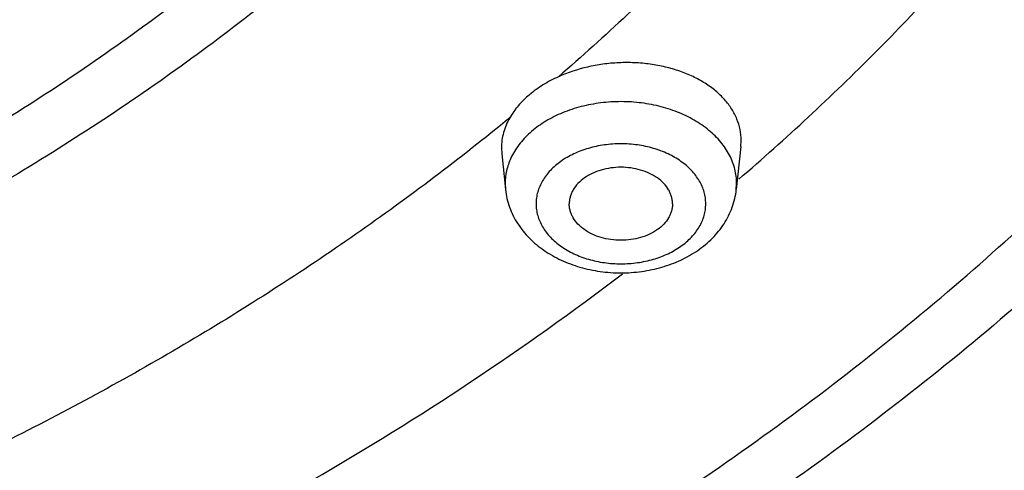
# Model space of a CAD drawing. Units: inches. Extents: x 7.1 to 14.8, y 1.8 to 16.7.
# Drawn here: x 11.7 to 12.2, y 11.1 to 11.3 of the extents above; entities that cross this region are included whole.
import ezdxf

# ---------------------------------------------------------------- set-up
doc = ezdxf.new("R2010")
doc.units = ezdxf.units.IN
doc.header["$LTSCALE"] = 1.21
doc.header["$MEASUREMENT"] = 0
doc.layers.get('0').update_dxf_attribs({"linetype": 'CONTINUOUS'})

msp = doc.modelspace()

# ---------------------------------------------------------------- linework, layer by layer
at = {"color": 7, "linetype": 'CONTINUOUS'}
for p, q in [((12.0759197806, 11.2293353595), (12.0760721634, 11.2323149468)), ((11.9599441351, 11.2286730316), (11.9600944982, 11.2257226896)), ((12.0759197432, 11.2293350081), (12.0736980316, 11.2084475056)), ((11.9600945459, 11.225722242), (11.9619319834, 11.2084475056))]:
    msp.add_line(p, q, dxfattribs=at)
at = {"color": 9, "linetype": 'CONTINUOUS'}
for p, q in [((11.9617741462, 11.2114195211), (11.9619319834, 11.2084475056)), ((12.0736980316, 11.2084475056), (12.0738558688, 11.2114195211))]:
    msp.add_line(p, q, dxfattribs=at)
at = {"color": 7, "linetype": 'CONTINUOUS'}
for points, knots in [([(13.8926923427, 12.0668581332), (13.8926923427, 12.0323748564), (13.8902959327, 11.9633053251), (13.8795274541, 11.860023828), (13.8616130828, 11.7572636953), (13.8366043148, 11.6552917524), (13.8045696672, 11.5543610772), (13.7655970011, 11.4547225622), (13.7197910615, 11.3566202293), (13.6672731525, 11.2602918385), (13.6081799671, 11.1659683729), (13.5426629083, 11.0738739453), (13.4708874647, 10.9842257042), (13.3930327352, 10.8972337463), (13.309291101, 10.8131009252), (13.219867661, 10.7320228768), (13.1249798926, 10.6541878297), (13.0248572923, 10.5797763843), (12.9197410199, 10.5089612828), (12.8098836199, 10.4419069287), (12.6955484546, 10.3787691972), (12.5770091939, 10.3196951106), (12.4545492768, 10.2648224744), (12.3284614272, 10.2142795976), (12.1990467778, 10.1681847168), (12.0666154038, 10.1266460169), (11.9314808869, 10.0897603191), (11.7475459433, 10.0467630266), (11.5601811033, 10.0136143215), (11.3704860229, 9.9903232488), (11.1787339582, 9.9735878057), (10.9858730632, 9.9668954681), (10.7929673311, 9.970246512), (10.6485861839, 9.9777826764), (10.5048967312, 9.9903234321), (10.3152039282, 10.0136143159), (10.1278381456, 10.0467631354), (9.9439033789, 10.0897604313), (9.8087688495, 10.1266461422), (9.6763375038, 10.1681848504), (9.546922875, 10.2142797403), (9.4208350521, 10.2648226279), (9.2983751608, 10.3196952692), (9.1798359259, 10.3787693578), (9.0655007868, 10.4419070893), (8.9556434141, 10.5089614419), (8.8505271711, 10.5797765426), (8.750404599, 10.6541879835), (8.6555168565, 10.7320230227), (8.566093441, 10.8131010615), (8.4823518305, 10.8972338716), (8.4044971242, 10.9842258182), (8.3327217022, 11.073874047), (8.2672046608, 11.1659684604), (8.2081114903, 11.2602919115), (8.1555935939, 11.3566202882), (8.1097876647, 11.4547226078), (8.0708150072, 11.5543611105), (8.0387803647, 11.6552917746), (8.0137716, 11.7572637083), (7.9958572306, 11.8600238342), (7.9850887527, 11.9633053273), (7.9826923427, 12.0323748567), (7.9826923427, 12.0668581332)], [0, 0, 0, 0, 0.0129400034, 0.0259097121, 0.0389375464, 0.0520519237, 0.0652794308, 0.0786451419, 0.0921720747, 0.1058809825, 0.1197901512, 0.1339152552, 0.1482692775, 0.1628624753, 0.1777023866, 0.192793876, 0.208139213, 0.2237381728, 0.2395881492, 0.2556842735, 0.2720195608, 0.288585055, 0.3053699719, 0.3223618441, 0.3395466661, 0.3569090443, 0.3744323438, 0.392098831, 0.4277800644, 0.4457608348, 0.4638056757, 0.4999972921, 0.5181066085, 0.5361943876, 0.5542392279, 0.5722199973, 0.607901228, 0.6255677136, 0.6430910113, 0.6604533874, 0.6776382071, 0.6946300767, 0.7114149908, 0.7279804823, 0.7443157667, 0.760411888, 0.7762618613, 0.7918608179, 0.8072061518, 0.8222976381, 0.8371375463, 0.8517307411, 0.8660847605, 0.8802098618, 0.894119028, 0.9078279335, 0.9213548642, 0.9347205735, 0.947948079, 0.9610624551, 0.9740902886, 0.9870599967, 1, 1, 1, 1]), ([(8.3276923427, 11.9626414883), (8.3276923427, 11.9321509327), (8.3298108195, 11.8710790959), (8.3393299778, 11.77975782), (8.3551657074, 11.6888999299), (8.3772717082, 11.5987425406), (8.4055868638, 11.5095101688), (8.4400326162, 11.4214253032), (8.4805152814, 11.3347039776), (8.5269268488, 11.2495565386), (8.5791457095, 11.1661870977), (8.6370373817, 11.0847936234), (8.7004550335, 11.0055674107), (8.7692390338, 10.9286941282), (8.8432218879, 10.8543502041), (8.9494066202, 10.7580542645), (9.0645343682, 10.6683751261), (9.1873197356, 10.5856411268), (9.2843528908, 10.5264022165), (9.3853341498, 10.4706280677), (9.490026433, 10.4184446773), (9.5981782828, 10.3699741838), (9.709531683, 10.3253292275), (9.8238208665, 10.2846140673), (9.9407722971, 10.247924125), (10.0601092276, 10.2153445767), (10.2225386997, 10.1773676105), (10.387996201, 10.148089391), (10.5555093793, 10.1275181424), (10.7248409901, 10.1127371041), (10.9376926182, 10.1053491361), (11.1505442432, 10.1127371384), (11.3198758461, 10.1275181967), (11.4873890093, 10.1480894688), (11.6528464901, 10.1773677165), (11.8152759403, 10.2153446982), (11.934612851, 10.2479242577), (12.051564258, 10.2846142139), (12.1658534152, 10.3253293871), (12.2772067899, 10.369974349), (12.3853586133, 10.4184448463), (12.4900508681, 10.4706282395), (12.5910320949, 10.5264023937), (12.6880652201, 10.5856413025), (12.8108505492, 10.6683752948), (12.9259782585, 10.7580544245), (13.0321629511, 10.8543503539), (13.1061457802, 10.9286942654), (13.1749297573, 11.0055675341), (13.2383473873, 11.0847937325), (13.2962390382, 11.166187193), (13.3484578822, 11.2495566183), (13.3948694364, 11.3347040417), (13.4353520909, 11.4214253526), (13.4697978342, 11.5095102048), (13.4981129836, 11.5987425648), (13.5202189809, 11.6888999441), (13.5360547086, 11.7797578268), (13.5455738661, 11.8710790983), (13.5476923427, 11.9321509331), (13.5476923427, 11.9626414884)], [0, 0, 0, 0, 0.0129516005, 0.0259327984, 0.0389716941, 0.0520966208, 0.065334002, 0.0787087794, 0.0922438781, 0.1059599734, 0.1198753033, 0.1340055157, 0.1483635844, 0.1629597746, 0.1778016506, 0.1928941186, 0.2238287399, 0.2396770255, 0.255770684, 0.2721027971, 0.2886644671, 0.3054449645, 0.3224318795, 0.3396112677, 0.3569677944, 0.3744848745, 0.3921448232, 0.4278122211, 0.4457857906, 0.4638233003, 0.5000000392, 0.5361767774, 0.5542142863, 0.5721878547, 0.6078552493, 0.625515196, 0.6430322738, 0.6603887979, 0.6775681832, 0.6945550951, 0.7113355893, 0.7278972559, 0.7442293653, 0.7603230201, 0.776171302, 0.8071059156, 0.8221983797, 0.8370402519, 0.8516364385, 0.8659945037, 0.8801247127, 0.8940400395, 0.907756132, 0.9212912281, 0.9346660033, 0.9479033826, 0.9610283078, 0.9740672024, 0.9870483997, 1, 1, 1, 1]), ([(13.5836937922, 11.9295031277), (13.5836937922, 11.8988831368), (13.5815619156, 11.8375473989), (13.5719818186, 11.7458226439), (13.5560407889, 11.6545415334), (13.533780569, 11.5639332308), (13.5052559126, 11.4742157007), (13.4705384052, 11.3856072028), (13.4297143239, 11.2983217201), (13.3828846531, 11.2125696851), (13.3301645951, 11.1285572831), (13.2716831914, 11.0464861339), (13.2075830361, 10.9665528948), (13.1380200825, 10.8889487475), (13.0631630147, 10.8138591907), (12.9831929029, 10.7414636551), (12.8983027939, 10.6719351541), (12.8086973759, 10.60543987), (12.7145926069, 10.5421366201), (12.6162150567, 10.4821767263), (12.513801421, 10.4257035736), (12.4075980287, 10.3728523628), (12.2978600949, 10.3237495828), (12.1848522214, 10.278512933), (12.0688435123, 10.2372499338), (11.9098464037, 10.1874467304), (11.7467258924, 10.1462814127), (11.5805014492, 10.1137745382), (11.4112168247, 10.0869111155), (11.1968359014, 10.0644792785), (10.9376923427, 10.0554996149), (10.6785487841, 10.0644792785), (10.4641678608, 10.0869111155), (10.2948832362, 10.1137745382), (10.1286587931, 10.1462814127), (9.9655382817, 10.1874467304), (9.8065411732, 10.2372499338), (9.6905324641, 10.278512933), (9.5775245906, 10.3237495828), (9.4677866567, 10.3728523628), (9.3615832645, 10.4257035736), (9.2591696287, 10.4821767263), (9.1607920785, 10.5421366201), (9.0666873096, 10.60543987), (8.9770818916, 10.6719351541), (8.8921917826, 10.7414636551), (8.8122216708, 10.8138591907), (8.7373646029, 10.8889487475), (8.6678016494, 10.9665528948), (8.6037014941, 11.0464861339), (8.5452200904, 11.1285572831), (8.4925000324, 11.2125696851), (8.4456703616, 11.2983217201), (8.4048462802, 11.3856072028), (8.3701287729, 11.4742157007), (8.3416041164, 11.5639332308), (8.3193438966, 11.6545415334), (8.3034028669, 11.7458226439), (8.2938227699, 11.8375473989), (8.2916908933, 11.8988831368), (8.2916908933, 11.9295031277)], [0, 0, 0, 0, 0.0128535704, 0.0257384311, 0.0386840966, 0.0517204399, 0.0648751238, 0.0781741868, 0.0916414224, 0.1052981491, 0.1191630372, 0.1332519748, 0.147577992, 0.1621512589, 0.1769791162, 0.1920661446, 0.2074142652, 0.2230228513, 0.2388888487, 0.2550069387, 0.2713696761, 0.2879676362, 0.3047895791, 0.3218225763, 0.3390521873, 0.3564626007, 0.3917505991, 0.4095969612, 0.4275500061, 0.4636878945, 0.5, 0.5363121055, 0.5724499939, 0.5904030388, 0.6082494009, 0.6435373993, 0.6609478127, 0.6781774237, 0.6952104209, 0.7120323638, 0.7286303239, 0.7449930613, 0.7611111513, 0.7769771487, 0.7925857348, 0.8079338554, 0.8230208838, 0.8378487411, 0.852422008, 0.8667480252, 0.8808369628, 0.8947018509, 0.9083585776, 0.9218258132, 0.9351248762, 0.9482795601, 0.9613159034, 0.9742615689, 0.9871464296, 1, 1, 1, 1]), ([(12.0760721634, 11.2323149468), (12.0760649876, 11.234058961), (12.0757046805, 11.2375803009), (12.0741353697, 11.2427158411), (12.0715728832, 11.2476196418), (12.0680732564, 11.2522032155), (12.0637043336, 11.2563913873), (12.058545999, 11.26011649), (12.0526886532, 11.2633184874), (12.0462333496, 11.2659451127), (12.0392908692, 11.2679529085), (12.0319803692, 11.269308183), (12.0244273648, 11.2699878314), (12.016762491, 11.2699801897), (12.0091161992, 11.2692844986), (11.999236831, 11.2674766223), (11.9920797174, 11.2651221885), (11.9875850592, 11.2630989427)], [0, 0, 0, 0, 0.0485346888, 0.0977696943, 0.1485835112, 0.2016898808, 0.2575558005, 0.3164084501, 0.3782500321, 0.4428879416, 0.5099716919, 0.5790265181, 0.6494841169, 0.7207143492, 0.7920541411, 0.8628293343, 1, 1, 1, 1]), ([(11.9875850592, 11.2630989427), (11.9849999995, 11.2619352922), (11.9800937628, 11.2593593021), (11.9735201992, 11.2546582009), (11.968071257, 11.249322682), (11.9651984545, 11.2453039035), (11.9640204235, 11.2432410938)], [0, 0, 0, 0, 0.27182442, 0.5295975049, 0.7722257616, 1, 1, 1, 1]), ([(11.9640204235, 11.2432410938), (11.9633650638, 11.2420935157), (11.9622007281, 11.2397551837), (11.9609151445, 11.2361054946), (11.9601320461, 11.2324025495), (11.9599491858, 11.2299093406), (11.9599441351, 11.2286730316)], [0, 0, 0, 0, 0.2593417002, 0.5112046739, 0.7573796726, 1, 1, 1, 1]), ([(12.0428150075, 11.2016061866), (12.0428150075, 11.2021848581), (12.0427333537, 11.2033498235), (12.0423701076, 11.2050757477), (12.0417679702, 11.206767162), (12.0406409007, 11.2089854036), (12.0386395999, 11.2115923497), (12.0354915691, 11.214266395), (12.0316830786, 11.2164500991), (12.0273580436, 11.218067008), (12.0226772235, 11.2190610005), (12.0178150075, 11.2193963489), (12.0129527916, 11.2190610005), (12.0082719715, 11.218067008), (12.0039469365, 11.2164500991), (12.000138446, 11.214266395), (11.9969904152, 11.2115923497), (11.9949891144, 11.2089854036), (11.9938620449, 11.206767162), (11.9932599075, 11.2050757477), (11.9928966613, 11.2033498235), (11.9928150075, 11.2021848581), (11.9928150075, 11.2016061866)], [0, 0, 0, 0, 0.0257358994, 0.0517417776, 0.0782115022, 0.1053461985, 0.1621420839, 0.2229818549, 0.2879154884, 0.3564142521, 0.427520984, 0.5, 0.572479016, 0.6435857479, 0.7120845116, 0.7770181451, 0.8378579161, 0.8946538015, 0.9217884978, 0.9482582224, 0.9742641006, 1, 1, 1, 1]), ([(11.9619319834, 11.2084475056), (11.9620866283, 11.206993606), (11.9625758623, 11.2040989545), (11.9638305997, 11.1998717618), (11.9655807755, 11.1958027296), (11.9677952188, 11.1919333945), (11.9704388731, 11.1882970531), (11.9745096073, 11.1837670542), (11.9805229853, 11.1787960608), (11.9888254722, 11.1740999281), (11.9979957055, 11.1706915851), (12.0077561001, 11.1686239884), (12.0178171317, 11.1679307511), (12.0278780162, 11.1686245394), (12.0376379255, 11.1706926331), (12.0468074488, 11.1741012741), (12.0551090258, 11.1787974804), (12.0611216816, 11.1837682898), (12.0651919092, 11.1882979986), (12.067835185, 11.1919341062), (12.0700494814, 11.1958030827), (12.0717995432, 11.1998719929), (12.0730541124, 11.2040991044), (12.0735433986, 11.206993717), (12.0736980316, 11.2084475056)], [0, 0, 0, 0, 0.0291591868, 0.0583755749, 0.08774142, 0.1172974593, 0.1471055781, 0.177228917, 0.2385778078, 0.3017135568, 0.3666153329, 0.4329257989, 0.5000143067, 0.5671019041, 0.6334101737, 0.6983076787, 0.76143877, 0.8227816133, 0.8529025171, 0.8827080326, 0.9122610043, 0.9416249477, 0.9708430394, 1, 1, 1, 1]), ([(12.0428150075, 11.2016061866), (12.0428150075, 11.2010275151), (12.0427333537, 11.1998625497), (12.0423701076, 11.1981366254), (12.0417679702, 11.1964452112), (12.0406409007, 11.1942269695), (12.0386395999, 11.1916200235), (12.0354915691, 11.1889459782), (12.0316830786, 11.1867622741), (12.0273580436, 11.1851453651), (12.0226772235, 11.1841513727), (12.0178150075, 11.1838160243), (12.0129527916, 11.1841513727), (12.0082719715, 11.1851453651), (12.0039469365, 11.1867622741), (12.000138446, 11.1889459782), (11.9969904152, 11.1916200235), (11.9949891144, 11.1942269695), (11.9938620449, 11.1964452112), (11.9932599075, 11.1981366254), (11.9928966613, 11.1998625497), (11.9928150075, 11.2010275151), (11.9928150075, 11.2016061866)], [0, 0, 0, 0, 0.0257358994, 0.0517417776, 0.0782115022, 0.1053461985, 0.1621420839, 0.2229818549, 0.2879154884, 0.3564142521, 0.427520984, 0.5, 0.572479016, 0.6435857479, 0.7120845116, 0.7770181451, 0.8378579161, 0.8946538015, 0.9217884978, 0.9482582224, 0.9742641006, 1, 1, 1, 1])]:
    msp.add_open_spline(points, degree=3, knots=knots, dxfattribs=at)
at = {"color": 9, "linetype": 'CONTINUOUS'}
for points, knots in [([(7.9976923427, 12.0484869601), (7.9976923427, 12.014464704), (8.0000610572, 11.9463139497), (8.0107056581, 11.8443976106), (8.0284178656, 11.7429742635), (8.053151471, 11.6422984092), (8.0848455099, 11.5426123244), (8.123420439, 11.4441584745), (8.1687805168, 11.3471746559), (8.2208134921, 11.2518946829), (8.2793913374, 11.158547641), (8.3443706211, 11.0673575208), (8.4155929007, 10.9785428085), (8.4928850404, 10.8923160308), (8.5760595607, 10.8088832662), (8.6649152361, 10.7284438661), (8.759237507, 10.6511900121), (8.8587989501, 10.5773063157), (8.963359751, 10.5069694149), (9.0726681271, 10.4403473921), (9.1864610307, 10.3775995428), (9.3044647511, 10.3188759884), (9.4263955369, 10.2643173064), (9.5519602421, 10.214054222), (9.6808569624, 10.1682071128), (9.8127757112, 10.126885796), (9.9473995316, 10.0901892819), (10.0844039606, 10.0582057048), (10.223462627, 10.0310113607), (10.4115509064, 10.0011640566), (10.6019095005, 9.9812460502), (10.7934607412, 9.9712608833), (10.9376923427, 9.9687585913), (11.0819239442, 9.9712608833), (11.273475185, 9.9812460502), (11.4638337791, 10.0011640566), (11.6519220585, 10.0310113607), (11.7909807249, 10.0582057048), (11.9279851539, 10.0901892819), (12.0626089743, 10.126885796), (12.194527723, 10.1682071128), (12.3234244434, 10.214054222), (12.4489891486, 10.2643173064), (12.5709199344, 10.3188759884), (12.6889236548, 10.3775995428), (12.8027165584, 10.4403473921), (12.9120249344, 10.5069694149), (13.0165857354, 10.5773063157), (13.1161471785, 10.6511900121), (13.2104694494, 10.7284438661), (13.2993251248, 10.8088832662), (13.382499645, 10.8923160308), (13.4597917847, 10.9785428085), (13.5310140644, 11.0673575208), (13.5959933481, 11.158547641), (13.6545711934, 11.2518946829), (13.7066041687, 11.3471746559), (13.7519642465, 11.4441584745), (13.7905391755, 11.5426123244), (13.8222332145, 11.6422984092), (13.8469668199, 11.7429742635), (13.8646790273, 11.8443976106), (13.8753236283, 11.9463139497), (13.8776923427, 12.014464704), (13.8776923427, 12.0484869601)], [0, 0, 0, 0, 0.0128532995, 0.0257378297, 0.0386832123, 0.051719256, 0.0648736353, 0.0781723956, 0.0916393216, 0.1052957363, 0.1191603086, 0.1332489209, 0.1475746083, 0.162147542, 0.1769750608, 0.1920617453, 0.2074095133, 0.223017737, 0.2388833722, 0.2550010958, 0.2713634589, 0.2879610392, 0.3047825916, 0.3218151989, 0.3390444185, 0.3564544334, 0.3740282009, 0.3917475952, 0.4095935475, 0.4275461831, 0.4636832422, 0.4818306878, 0.5, 0.5181693122, 0.5363167578, 0.5724538169, 0.5904064525, 0.6082524048, 0.6259717991, 0.6435455666, 0.6609555815, 0.6781848011, 0.6952174084, 0.7120389608, 0.7286365411, 0.7449989042, 0.7611166278, 0.776982263, 0.7925904867, 0.8079382547, 0.8230249392, 0.837852458, 0.8524253917, 0.8667510791, 0.8808396914, 0.8947042637, 0.9083606784, 0.9218276044, 0.9351263647, 0.948280744, 0.9613167877, 0.9742621703, 0.9871467005, 1, 1, 1, 1]), ([(8.3096923427, 11.9489457971), (8.3096923427, 11.9185341829), (8.3118097528, 11.8576157044), (8.3213246162, 11.766514976), (8.3371572307, 11.6758548223), (8.3592659667, 11.5858629677), (8.3875965967, 11.496755812), (8.4220779474, 11.4087501542), (8.4626242572, 11.3220584887), (8.5091352989, 11.2368898318), (8.5614966732, 11.1534489732), (8.6195802979, 11.0719362268), (8.6832443625, 10.9925467981), (8.7523340148, 10.9154705846), (8.8266817627, 10.8408918424), (8.9061078452, 10.7689888485), (8.9904204999, 10.6999334491), (9.0794162868, 10.6338905273), (9.1728807841, 10.5710178959), (9.2705890143, 10.5114658714), (9.3723059535, 10.4553769965), (9.4777868854, 10.4028854117), (9.5867781085, 10.3541166752), (9.6990175137, 10.3091875762), (9.8142354671, 10.2682057649), (9.9321542904, 10.2312697091), (10.0524930473, 10.1984672036), (10.2163112496, 10.1602240773), (10.383193726, 10.1307388737), (10.5521590075, 10.1100205136), (10.7229736822, 10.0951323922), (10.9376923427, 10.0876908667), (11.1524110033, 10.0951323922), (11.323225678, 10.1100205136), (11.4921909595, 10.1307388737), (11.6590734359, 10.1602240773), (11.8228916381, 10.1984672036), (11.943230395, 10.2312697091), (12.0611492184, 10.2682057649), (12.1763671718, 10.3091875762), (12.288606577, 10.3541166752), (12.3975978, 10.4028854117), (12.503078732, 10.4553769965), (12.6047956712, 10.5114658714), (12.7025039014, 10.5710178959), (12.7959683987, 10.6338905273), (12.8849641856, 10.6999334491), (12.9692768403, 10.7689888485), (13.0487029228, 10.8408918424), (13.1230506707, 10.9154705846), (13.192140323, 10.9925467981), (13.2558043876, 11.0719362268), (13.3138880123, 11.1534489732), (13.3662493865, 11.2368898318), (13.4127604282, 11.3220584887), (13.4533067381, 11.4087501542), (13.4877880887, 11.496755812), (13.5161187188, 11.5858629677), (13.5382274547, 11.6758548223), (13.5540600693, 11.766514976), (13.5635749327, 11.8576157044), (13.5656923427, 11.9185341829), (13.5656923427, 11.9489457971)], [0, 0, 0, 0, 0.0128533953, 0.0257381429, 0.0386836448, 0.0517198374, 0.0648743703, 0.0781732788, 0.0916403569, 0.1052969234, 0.1191616516, 0.1332504267, 0.147576278, 0.1621493734, 0.1769770558, 0.1920639109, 0.2074118571, 0.2230202592, 0.2388860698, 0.2550039714, 0.271366521, 0.2879642925, 0.3047860358, 0.3218188324, 0.3390482444, 0.3564584577, 0.3740324253, 0.3917520196, 0.4275452848, 0.4455842658, 0.4636883158, 0.5, 0.5363116842, 0.5544157342, 0.5724547152, 0.6082479804, 0.6259675747, 0.6435415423, 0.6609517556, 0.6781811676, 0.6952139642, 0.7120357075, 0.728633479, 0.7449960286, 0.7611139302, 0.7769797408, 0.7925881429, 0.8079360891, 0.8230229442, 0.8378506266, 0.852423722, 0.8667495733, 0.8808383484, 0.8947030766, 0.9083596431, 0.9218267212, 0.9351256297, 0.9482801626, 0.9613163552, 0.9742618571, 0.9871466047, 1, 1, 1, 1]), ([(13.5194055654, 11.941462904), (13.5194055654, 11.9115869276), (13.5173254492, 11.8517414021), (13.5079781704, 11.7622452244), (13.4924244146, 11.6731818613), (13.4707050781, 11.5847750266), (13.4428734334, 11.4972373087), (13.4089994003, 11.4107816884), (13.3691672297, 11.325616917), (13.3234753837, 11.2419483297), (13.2720362467, 11.159977109), (13.2149756447, 11.0799000409), (13.1524328908, 11.0019088926), (13.0845601097, 10.9261902171), (13.0115218434, 10.852925025), (12.9334946869, 10.7822884534), (12.8506670251, 10.714449322), (12.7632387148, 10.6495696095), (12.671420401, 10.5878043493), (12.5754330988, 10.5293012102), (12.475507693, 10.4742002248), (12.3718845893, 10.4226331706), (12.264813021, 10.3747233944), (12.1545504804, 10.3305856283), (12.0413618523, 10.2903256266), (11.9255199243, 10.2540401228), (11.8073006849, 10.2218153655), (11.6463678007, 10.1842458125), (11.4824246135, 10.1552799299), (11.3164353056, 10.1349264808), (11.1486291776, 10.1203005829), (10.9376923415, 10.1129901245), (10.7267555054, 10.1203005831), (10.5589493775, 10.1349264811), (10.3929600695, 10.1552799302), (10.2290168823, 10.1842458131), (10.0680839983, 10.221815366), (9.9498647594, 10.2540401233), (9.834022832, 10.290325627), (9.7208342043, 10.3305856286), (9.6105716637, 10.3747233947), (9.5035000953, 10.422633171), (9.3998769915, 10.4742002253), (9.2999515857, 10.5293012108), (9.2039642836, 10.5878043498), (9.11214597, 10.6495696101), (9.0247176595, 10.7144493226), (8.9418899977, 10.7822884542), (8.8638628411, 10.8529250258), (8.7908245749, 10.926190218), (8.7229517938, 11.0019088936), (8.6604090399, 11.079900042), (8.6033484381, 11.1599771101), (8.5519093011, 11.2419483309), (8.5062174551, 11.3256169183), (8.4663852845, 11.4107816899), (8.4325112515, 11.4972373104), (8.4046796069, 11.5847750282), (8.3829602706, 11.6731818627), (8.367406515, 11.7622452254), (8.3580592363, 11.8517414025), (8.3559791201, 11.9115869277), (8.3559791201, 11.941462904)], [0, 0, 0, 0, 0.0128533952, 0.0257381429, 0.0386836448, 0.0517198374, 0.0648743704, 0.0781732789, 0.0916403569, 0.1052969234, 0.1191616517, 0.1332504268, 0.1475762781, 0.1621493734, 0.1769770558, 0.1920639109, 0.2074118571, 0.2230202591, 0.2388860698, 0.2550039714, 0.271366521, 0.2879642925, 0.3047860357, 0.3218188323, 0.3390482444, 0.3564584577, 0.3740324255, 0.3917520198, 0.427545285, 0.445584266, 0.4636883159, 0.5000000002, 0.5363116844, 0.5544157344, 0.5724547154, 0.6082479806, 0.6259675749, 0.6435415425, 0.6609517558, 0.6781811678, 0.6952139644, 0.7120357077, 0.7286334792, 0.7449960288, 0.7611139304, 0.776979741, 0.792588143, 0.8079360893, 0.8230229444, 0.8378506267, 0.8524237221, 0.8667495734, 0.8808383485, 0.8947030768, 0.9083596433, 0.9218267213, 0.9351256299, 0.9482801628, 0.9613163554, 0.9742618573, 0.9871466048, 1, 1, 1, 1]), ([(8.3855340744, 11.9390131632), (8.3855340744, 11.9094792011), (8.3875903779, 11.8503187756), (8.3968306508, 11.761847133), (8.4122063502, 11.6738033504), (8.4336770478, 11.5864085803), (8.4611900811, 11.4998729774), (8.4946763308, 11.4144070843), (8.5340525104, 11.3302172627), (8.579221285, 11.2475064971), (8.6300715568, 11.166473667), (8.6864789399, 11.0873133057), (8.7483057165, 11.0102149849), (8.8154015031, 10.9353631221), (8.8876036415, 10.8629366557), (8.9647375582, 10.7931087179), (9.0466170251, 10.7260461956), (9.133044473, 10.6619092136), (9.2238116689, 10.60085103), (9.3187001251, 10.5430176242), (9.4174816112, 10.4885474219), (9.519918431, 10.4375707061), (9.6257643665, 10.3902093584), (9.7347642561, 10.3465769996), (9.8466585903, 10.3067774063), (10.0000167587, 10.258740686), (10.1573520131, 10.2190353041), (10.3176811062, 10.1876811864), (10.480961886, 10.1617705553), (10.6877395839, 10.1401344726), (10.9376923427, 10.1314729441), (11.1876451014, 10.1401344726), (11.3944227993, 10.1617705553), (11.5577035791, 10.1876811863), (11.7180326723, 10.2190353041), (11.8753679267, 10.258740686), (12.028726095, 10.3067774062), (12.1406204292, 10.3465769995), (12.2496203188, 10.3902093584), (12.3554662543, 10.437570706), (12.4579030742, 10.4885474218), (12.5566845603, 10.5430176242), (12.6515730165, 10.6008510299), (12.7423402124, 10.6619092135), (12.8287676603, 10.7260461956), (12.9106471272, 10.7931087179), (12.9877810439, 10.8629366556), (13.0599831823, 10.935363122), (13.1270789689, 11.0102149848), (13.1889057455, 11.0873133056), (13.2453131287, 11.1664736669), (13.2961634004, 11.247506497), (13.3413321751, 11.3302172626), (13.3807083546, 11.4144070842), (13.4141946043, 11.4998729773), (13.4417076377, 11.5864085802), (13.4631783352, 11.6738033502), (13.4785540347, 11.7618471329), (13.4877943075, 11.8503187756), (13.489850611, 11.9094792011), (13.489850611, 11.9390131632)], [0, 0, 0, 0, 0.0128535447, 0.0257384421, 0.0386840945, 0.0517204386, 0.0648751244, 0.0781741876, 0.0916414221, 0.1052981474, 0.1191630369, 0.1332519758, 0.1475779936, 0.1621512584, 0.1769791131, 0.1920661436, 0.2074142683, 0.2230228518, 0.2388888469, 0.2550069359, 0.2713696756, 0.2879676401, 0.3047895789, 0.3218225736, 0.3390521859, 0.3564626015, 0.3917505989, 0.4095969588, 0.4275500056, 0.4636878936, 0.5, 0.5363121063, 0.5724499943, 0.5904030412, 0.6082494011, 0.6435373985, 0.6609478141, 0.6781774264, 0.6952104211, 0.7120323599, 0.7286303244, 0.7449930641, 0.7611111531, 0.7769771482, 0.7925857317, 0.8079338564, 0.8230208868, 0.8378487416, 0.8524220064, 0.8667480242, 0.8808369631, 0.8947018526, 0.9083585778, 0.9218258124, 0.9351248756, 0.9482795614, 0.9613159055, 0.9742615579, 0.9871464553, 1, 1, 1, 1]), ([(8.2835615781, 11.9317813335), (8.2835615781, 11.9010672681), (8.2857000051, 11.8395430895), (8.2953095331, 11.7475365284), (8.3112995411, 11.6559749748), (8.3336281484, 11.5650882966), (8.3622404425, 11.4750951255), (8.3970646135, 11.3862143974), (8.4380141162, 11.2986607447), (8.4849876655, 11.2126452552), (8.5378696925, 11.1283747408), (8.5965307706, 11.0460514438), (8.6608278605, 10.9658726267), (8.7306045321, 10.8880300554), (8.805691583, 10.8127098018), (8.8859073873, 10.7400918451), (8.9710583036, 10.6703497326), (9.0609390164, 10.603650153), (9.1553329047, 10.5401524189), (9.2540126986, 10.4800083076), (9.3567409829, 10.4233616534), (9.4632706621, 10.3703480681), (9.5733457456, 10.3210944273), (9.6867008136, 10.2757187995), (9.8030659357, 10.2343290257), (9.9625515328, 10.1843728133), (10.1261731964, 10.1430810236), (10.2929083316, 10.1104742773), (10.4627130461, 10.0835283238), (10.6777526135, 10.0610275678), (10.9376923427, 10.0520203151), (11.197632072, 10.0610275678), (11.4126716393, 10.0835283238), (11.5824763538, 10.1104742773), (11.7492114891, 10.1430810236), (11.9128331527, 10.1843728133), (12.0723187498, 10.2343290257), (12.1886838719, 10.2757187995), (12.3020389399, 10.3210944273), (12.4121140234, 10.3703480681), (12.5186437026, 10.4233616534), (12.6213719869, 10.4800083076), (12.7200517808, 10.5401524189), (12.814445669, 10.603650153), (12.9043263818, 10.6703497326), (12.9894772982, 10.7400918451), (13.0696931025, 10.8127098018), (13.1447801534, 10.8880300554), (13.214556825, 10.9658726267), (13.2788539149, 11.0460514438), (13.337514993, 11.1283747408), (13.39039702, 11.2126452552), (13.4373705693, 11.2986607447), (13.478320072, 11.3862143974), (13.5131442429, 11.4750951255), (13.541756537, 11.5650882966), (13.5640851444, 11.6559749748), (13.5800751524, 11.7475365284), (13.5896846804, 11.8395430895), (13.5918231074, 11.9010672681), (13.5918231074, 11.9317813335)], [0, 0, 0, 0, 0.0128535706, 0.0257384306, 0.0386840964, 0.0517204403, 0.064875123, 0.0781741875, 0.0916414223, 0.1052981488, 0.119163038, 0.1332519743, 0.1475779922, 0.1621512593, 0.1769791158, 0.1920661444, 0.2074142656, 0.2230228505, 0.2388888489, 0.255006939, 0.2713696751, 0.2879676373, 0.3047895786, 0.3218225763, 0.339052188, 0.3564626002, 0.3917505995, 0.4095969607, 0.4275500059, 0.4636878934, 0.5, 0.5363121066, 0.5724499941, 0.5904030393, 0.6082494005, 0.6435373998, 0.660947812, 0.6781774237, 0.6952104214, 0.7120323627, 0.7286303249, 0.744993061, 0.7611111511, 0.7769771495, 0.7925857344, 0.8079338556, 0.8230208842, 0.8378487407, 0.8524220078, 0.8667480257, 0.880836962, 0.8947018512, 0.9083585777, 0.9218258125, 0.935124877, 0.9482795597, 0.9613159036, 0.9742615694, 0.9871464294, 1, 1, 1, 1]), ([(8.4592826878, 11.9317177295), (8.4592826878, 11.9030371978), (8.461279571, 11.8455863061), (8.4702528317, 11.7596711909), (8.4851842259, 11.6741715717), (8.506034494, 11.5893022104), (8.532752495, 11.5052671891), (8.5652711069, 11.4222709668), (8.6035094506, 11.3405139414), (8.6473730007, 11.2601932346), (8.6967538818, 11.1815019688), (8.7515312556, 11.1046290945), (8.8115715634, 11.0297585572), (8.8767280797, 10.9570700136), (8.9468454801, 10.8867350547), (9.0475576926, 10.7955614414), (9.156794078, 10.7106203201), (9.2733348646, 10.6322254362), (9.365483991, 10.5760612538), (9.4614104042, 10.5231655537), (9.5608869753, 10.4736618968), (9.6636756993, 10.4276685798), (9.8055809162, 10.3708643984), (9.9523131333, 10.3219216773), (10.1028781534, 10.2808799432), (10.2573763429, 10.244812594), (10.454550038, 10.2099754244), (10.6949578954, 10.1848211243), (10.9376923424, 10.1764088842), (11.1804267892, 10.1848211242), (11.4208346467, 10.2099754243), (11.6180083419, 10.2448125938), (11.7725065314, 10.2808799431), (11.9230715515, 10.3219216771), (12.0698037686, 10.3708643981), (12.2117089855, 10.4276685795), (12.3144977095, 10.4736618965), (12.4139742807, 10.5231655534), (12.509900694, 10.5760612535), (12.6020498203, 10.6322254358), (12.718590607, 10.7106203197), (12.8278269923, 10.795561441), (12.928539205, 10.8867350542), (12.9986566053, 10.9570700132), (13.0638131217, 11.0297585568), (13.1238534295, 11.1046290941), (13.1786308034, 11.1815019683), (13.2280116846, 11.2601932341), (13.2718752346, 11.3405139409), (13.3101135783, 11.4222709663), (13.3426321902, 11.5052671885), (13.3693501913, 11.5893022097), (13.3902004594, 11.674171571), (13.4051318537, 11.7596711903), (13.4141051144, 11.8455863058), (13.4161019977, 11.9030371977), (13.4161019977, 11.9317177295)], [0, 0, 0, 0, 0.0128539284, 0.0257392103, 0.0386852492, 0.0517219826, 0.0648770612, 0.0781765215, 0.0916441582, 0.1053012912, 0.1191665947, 0.1332559542, 0.1475823998, 0.1621560997, 0.1769843972, 0.1920718782, 0.2230206527, 0.2388871215, 0.2550056917, 0.2713689201, 0.2879673801, 0.3047898212, 0.3218233245, 0.3564580663, 0.374032763, 0.3917530923, 0.4275478424, 0.4636868094, 0.4999999999, 0.5363131905, 0.5724521575, 0.6082469076, 0.625967237, 0.6435419336, 0.6781766754, 0.6952101787, 0.7120326198, 0.7286310798, 0.7449943082, 0.7611128784, 0.7769793472, 0.8079281217, 0.8230156027, 0.8378439002, 0.8524176001, 0.8667440457, 0.8808334052, 0.8946987087, 0.9083558417, 0.9218234784, 0.9351229387, 0.9482780173, 0.9613147507, 0.9742607896, 0.9871460716, 1, 1, 1, 1]), ([(13.1485682914, 11.9105814505), (13.1485018347, 11.8850255542), (13.14659142, 11.8338362581), (13.1384063649, 11.757295098), (13.1249196759, 11.6811303571), (13.1061668337, 11.60553284), (13.0821935398, 11.5306838102), (13.053060039, 11.456764926), (13.0188386237, 11.3839542125), (12.9796135896, 11.3124268495), (12.9354808635, 11.2423543744), (12.8865490683, 11.1739050389), (12.8329349225, 11.1072400734), (12.754725638, 11.0202151572), (12.668186748, 10.9381855608), (12.5744404753, 10.8615606432), (12.4995814252, 10.8061129896), (12.4209779357, 10.7533315895), (12.3388156358, 10.703338813), (12.2532906758, 10.6562537899), (12.1342902675, 10.5971243514), (12.0101511593, 10.5447319493), (11.881800294, 10.499140886), (11.7490731163, 10.4576209935), (11.5782955186, 10.4145778117), (11.3681896548, 10.377501112), (11.1539717381, 10.3551131006), (10.9376923434, 10.3476267285), (10.7214129488, 10.3551131005), (10.5071950321, 10.3775011118), (10.2970891682, 10.4145778114), (10.1263115705, 10.4576209931), (9.9935843928, 10.4991408856), (9.8652335274, 10.5447319488), (9.7410944192, 10.5971243509), (9.6220940108, 10.6562537893), (9.5365690508, 10.7033388124), (9.4544067508, 10.7533315888), (9.3758032613, 10.8061129889), (9.3009442111, 10.8615606424), (9.2071979384, 10.93818556), (9.1206590483, 11.0202151564), (9.0424497637, 11.1072400725), (8.9888356178, 11.173905038), (8.9399038226, 11.2423543735), (8.8957710964, 11.3124268485), (8.8565460623, 11.3839542115), (8.8223246469, 11.456764925), (8.793191146, 11.5306838093), (8.769217852, 11.6055328392), (8.7504650098, 11.6811303564), (8.7369783208, 11.7572950971), (8.7287932656, 11.8338362568), (8.7268828508, 11.8850255525), (8.726816394, 11.9105814487)], [0, 0, 0, 0, 0.0128520801, 0.0257365822, 0.0386827321, 0.0517204452, 0.0648772336, 0.0781789808, 0.0916493637, 0.1053095696, 0.1191781505, 0.133270866, 0.1476006371, 0.162177542, 0.1920892623, 0.2074402127, 0.223051239, 0.2389192637, 0.2550389326, 0.2714027794, 0.2880013793, 0.3218494543, 0.3390783395, 0.356487612, 0.391772237, 0.4275613221, 0.4636937693, 0.5, 0.5363062307, 0.572438678, 0.6082277631, 0.643512388, 0.6609216606, 0.6781505457, 0.7119986208, 0.7285972207, 0.7449610675, 0.7610807364, 0.776948761, 0.7925597874, 0.8079107378, 0.8378224581, 0.8523993631, 0.8667291341, 0.8808218496, 0.8946904305, 0.9083506364, 0.9218210193, 0.9351227665, 0.948279555, 0.961317268, 0.9742634179, 0.98714792, 1, 1, 1, 1]), ([(13.0088329963, 11.9113989709), (13.0088329963, 11.8874315303), (13.0071641868, 11.8394213149), (12.9996655727, 11.767624344), (12.9871877712, 11.6961744993), (12.969763785, 11.6252514764), (12.9474361958, 11.5550256766), (12.9202612594, 11.4856679532), (12.8883065761, 11.4173457634), (12.8516510377, 11.3502238914), (12.8103845321, 11.284463693), (12.7646088903, 11.2202234261), (12.7144335829, 11.157654797), (12.6412165547, 11.0759727659), (12.5601707316, 10.9989753432), (12.4723482314, 10.9270466497), (12.3780822412, 10.8570918289), (12.2774392146, 10.7927917946), (12.171382193, 10.7343099826), (12.0598247527, 10.6787941265), (11.9434402611, 10.6296046169), (11.8230953822, 10.5867992206), (11.6986372968, 10.5478147985), (11.5384877742, 10.507399368), (11.3414456561, 10.4725857852), (11.1405379623, 10.4515639952), (10.9376923427, 10.4445344274), (10.7348467231, 10.4515639952), (10.5339390293, 10.4725857852), (10.3368969112, 10.507399368), (10.1767473886, 10.5478147985), (10.0522893031, 10.5867992206), (9.9319444243, 10.629604617), (9.8155599327, 10.6787941266), (9.7040024924, 10.7343099827), (9.5979454708, 10.7927917947), (9.4973024442, 10.857091829), (9.403036454, 10.9270466498), (9.3152139539, 10.9989753433), (9.2341681307, 11.0759727659), (9.1609511025, 11.1576547971), (9.1107757951, 11.2202234262), (9.0650001534, 11.2844636931), (9.0237336477, 11.3502238914), (8.9870781094, 11.4173457634), (8.9551234261, 11.4856679532), (8.9279484897, 11.5550256766), (8.9056209004, 11.6252514764), (8.8881969142, 11.6961744994), (8.8757191127, 11.767624344), (8.8682204987, 11.8394213149), (8.8665516892, 11.8874315303), (8.8665516892, 11.9113989709)], [0, 0, 0, 0, 0.0128542643, 0.0257400286, 0.0386864408, 0.0517235722, 0.0648790662, 0.0781789315, 0.091646982, 0.1053045362, 0.1191702714, 0.1332600652, 0.1475869478, 0.1621610954, 0.192067987, 0.2074170375, 0.2230265648, 0.2550045682, 0.2713682969, 0.2879672644, 0.3218174885, 0.3390481448, 0.3564596138, 0.391749756, 0.427545608, 0.4636856901, 0.5, 0.5363143099, 0.572454392, 0.6082502441, 0.6435403863, 0.6609518552, 0.6781825115, 0.7120327356, 0.7286317031, 0.7449954318, 0.7769734353, 0.7925829625, 0.807932013, 0.8378389046, 0.8524130523, 0.8667399348, 0.8808297286, 0.8946954638, 0.908353018, 0.9218210685, 0.9351209338, 0.9482764278, 0.9613135592, 0.9742599714, 0.9871457357, 1, 1, 1, 1]), ([(8.8997055255, 11.9094170743), (8.8997055255, 11.8858333577), (8.9013476599, 11.8385916461), (8.9087261848, 11.7679439605), (8.9210042498, 11.6976377918), (8.9381493508, 11.6278500973), (8.9601195407, 11.5587484468), (8.9868594576, 11.4905009573), (9.0183025651, 11.4232724184), (9.0543714339, 11.3572250122), (9.0949772968, 11.2925175727), (9.1400204664, 11.2293052764), (9.1893912476, 11.1677394241), (9.242969254, 11.1079679373), (9.3006266147, 11.0501318763), (9.3834419489, 10.9751600596), (9.473265869, 10.9053136145), (9.5690985991, 10.8408489337), (9.6708681395, 10.7788211461), (9.778158712, 10.72271984), (9.8900715478, 10.672643994), (10.0067638615, 10.6259323851), (10.1582732686, 10.5753963998), (10.3465097189, 10.5278930667), (10.5404033416, 10.4936356003), (10.7380934654, 10.4729503321), (10.9376923427, 10.4660335704), (11.13729122, 10.4729503321), (11.3349813438, 10.4936356003), (11.5288749665, 10.5278930667), (11.7171114167, 10.5753963998), (11.8686208239, 10.625932385), (11.9853131376, 10.672643994), (12.0972259734, 10.7227198399), (12.2045165459, 10.778821146), (12.3062860863, 10.8408489337), (12.4021188164, 10.9053136145), (12.4919427365, 10.9751600596), (12.5747580708, 11.0501318763), (12.6324154314, 11.1079679373), (12.6859934378, 11.167739424), (12.7353642191, 11.2293052763), (12.7804073886, 11.2925175726), (12.8210132515, 11.3572250122), (12.8570821204, 11.4232724184), (12.8885252278, 11.4905009573), (12.9152651448, 11.5587484468), (12.9372353347, 11.6278500973), (12.9543804357, 11.6976377917), (12.9666585007, 11.7679439605), (12.9740370256, 11.8385916461), (12.97567916, 11.8858333577), (12.97567916, 11.9094170743)], [0, 0, 0, 0, 0.0128541751, 0.025739933, 0.0386862793, 0.0517233509, 0.064878796, 0.078178602, 0.0916465953, 0.1053040946, 0.1191697718, 0.1332595037, 0.1475863249, 0.1621604159, 0.176989114, 0.1920769946, 0.2230265892, 0.2388934842, 0.2550124826, 0.2879677094, 0.304790599, 0.3218245547, 0.3564602204, 0.3917502085, 0.4275459144, 0.4636858418, 0.5, 0.5363141582, 0.5724540856, 0.6082497915, 0.6435397796, 0.6781754452, 0.6952094009, 0.7120322906, 0.7449875174, 0.7611065157, 0.7769734108, 0.8079230054, 0.823010886, 0.8378395841, 0.852413675, 0.8667404963, 0.8808302282, 0.8946959054, 0.9083534047, 0.921821398, 0.935121204, 0.9482766491, 0.9613137207, 0.974260067, 0.9871458249, 1, 1, 1, 1]), ([(12.5810282523, 11.888295672), (12.5810282523, 11.8692790028), (12.5797040405, 11.8311854941), (12.5737544497, 11.7742185324), (12.563854018, 11.7175268581), (12.5500289002, 11.6612534336), (12.5323132273, 11.6055331446), (12.5107514981, 11.5505015621), (12.4853972477, 11.4962916635), (12.4563129045, 11.4430342333), (12.423570356, 11.3908571758), (12.3872497719, 11.3398857076), (12.3474393601, 11.2902420379), (12.3042365943, 11.24204516), (12.2577445656, 11.1954087742), (12.1909661646, 11.1349551436), (12.1185362265, 11.0786342723), (12.0412617286, 11.0266530196), (11.959197931, 10.9766362011), (11.8503417938, 10.9197158243), (11.7119642429, 10.8612316787), (11.5661816196, 10.8126054052), (11.4143932163, 10.7743001026), (11.2580475535, 10.7466766661), (11.0986393581, 10.7299970218), (10.9376923427, 10.7244196899), (10.7767453273, 10.7299970218), (10.617337132, 10.7466766661), (10.4609914692, 10.7743001026), (10.3092030659, 10.8126054052), (10.1634204425, 10.8612316787), (10.0250428916, 10.9197158243), (9.9161867544, 10.9766362011), (9.8341229569, 11.0266530196), (9.7568484589, 11.0786342723), (9.6844185209, 11.1349551436), (9.6176401198, 11.1954087743), (9.5711480911, 11.24204516), (9.5279453254, 11.2902420379), (9.4881349136, 11.3398857076), (9.4518143295, 11.3908571758), (9.419071781, 11.4430342333), (9.3899874378, 11.4962916635), (9.3646331873, 11.5505015622), (9.3430714581, 11.6055331447), (9.3253557852, 11.6612534336), (9.3115306675, 11.7175268582), (9.3016302358, 11.7742185325), (9.295680645, 11.8311854941), (9.2943564332, 11.8692790028), (9.2943564332, 11.888295672)], [0, 0, 0, 0, 0.0128542673, 0.0257403064, 0.0386868106, 0.0517240404, 0.0648796785, 0.0781796583, 0.0916478348, 0.105305524, 0.1191713837, 0.1332613034, 0.1475883267, 0.1621626142, 0.1769915049, 0.1920795936, 0.2230296084, 0.2388967138, 0.2550159391, 0.2879716052, 0.3218221462, 0.3564582745, 0.3917487444, 0.4275449334, 0.46368535, 0.5, 0.53631465, 0.5724550666, 0.6082512557, 0.6435417255, 0.6781778538, 0.7120283948, 0.7449840609, 0.7611032862, 0.7769703916, 0.8079204065, 0.8230084951, 0.8378373858, 0.8524116733, 0.8667386966, 0.8808286163, 0.894694476, 0.9083521652, 0.9218203417, 0.9351203215, 0.9482759596, 0.9613131894, 0.9742596936, 0.9871457327, 1, 1, 1, 1]), ([(9.3275544437, 11.8867264706), (9.3275544437, 11.8680939684), (9.3288519043, 11.8307700095), (9.3346813039, 11.7749538715), (9.3443817311, 11.7194074596), (9.3579275593, 11.6642708482), (9.3752853476, 11.6096761977), (9.3964114941, 11.5557563423), (9.421253553, 11.5026415656), (9.4497503276, 11.4504600382), (9.4818314947, 11.3993369733), (9.5174180761, 11.3493954674), (9.556425283, 11.3007536952), (9.613345463, 11.2372528654), (9.6763515881, 11.177393627), (9.7446263451, 11.121475274), (9.8179101872, 11.0670912546), (9.8961517992, 11.0171032626), (9.9786019092, 10.9716387842), (10.0653298792, 10.9284791955), (10.1790658996, 10.8804089961), (10.3218984688, 10.8327673666), (10.4706218857, 10.7952352537), (10.6238087384, 10.7681700299), (10.7799967345, 10.7518272926), (10.9376923427, 10.746362648), (11.0953879509, 10.7518272926), (11.2515759471, 10.7681700299), (11.4047627998, 10.7952352537), (11.5534862166, 10.8327673666), (11.6963187859, 10.8804089961), (11.8100548062, 10.9284791955), (11.8967827763, 10.9716387842), (11.9792328862, 11.0171032625), (12.0574744983, 11.0670912546), (12.1307583404, 11.121475274), (12.1990330973, 11.177393627), (12.2620392224, 11.2372528654), (12.3189594024, 11.3007536951), (12.3579666094, 11.3493954674), (12.3935531907, 11.3993369733), (12.4256343578, 11.4504600381), (12.4541311324, 11.5026415656), (12.4789731913, 11.5557563423), (12.5000993379, 11.6096761977), (12.5174571262, 11.6642708481), (12.5310029544, 11.7194074595), (12.5407033816, 11.7749538715), (12.5465327811, 11.8307700095), (12.5478302418, 11.8680939684), (12.5478302418, 11.8867264706)], [0, 0, 0, 0, 0.0128543098, 0.0257403916, 0.0386869386, 0.0517242115, 0.0648798932, 0.078179917, 0.091648138, 0.1053058724, 0.1191717781, 0.1332617443, 0.1475888151, 0.1621631508, 0.1920704111, 0.2074196628, 0.2230293863, 0.2550077911, 0.2713717286, 0.2879709036, 0.3218215566, 0.3564577995, 0.3917483861, 0.4275446936, 0.4636852298, 0.5, 0.5363147702, 0.5724553064, 0.6082516138, 0.6435422004, 0.6781784434, 0.7120290964, 0.7286282714, 0.7449922089, 0.7769706137, 0.7925803371, 0.8079295888, 0.8378368492, 0.8524111849, 0.8667382557, 0.8808282219, 0.8946941276, 0.9083518619, 0.921820083, 0.9351201068, 0.9482757885, 0.9613130614, 0.9742596084, 0.9871456902, 1, 1, 1, 1]), ([(12.1532183546, 11.8705350141), (12.1532183546, 11.8564691311), (12.1522387676, 11.8282924818), (12.1478381915, 11.7861556899), (12.1405151568, 11.7442224059), (12.1302889186, 11.7025987438), (12.1171853639, 11.6613841072), (12.1012368289, 11.6206788577), (12.0824828401, 11.5805815349), (12.0609702095, 11.5411885507), (12.0367515458, 11.5025946724), (12.0098862374, 11.4648929051), (11.9804392854, 11.4281723407), (11.9374678982, 11.3802331311), (11.8775104144, 11.323270068), (11.7971960993, 11.2608207989), (11.7086589821, 11.2042547398), (11.6127540754, 11.1541071526), (11.5103972246, 11.1108463593), (11.4025670762, 11.0748795327), (11.2902935653, 11.0465459891), (11.1746494383, 11.0261139012), (11.056739986, 11.0137765253), (10.9376923427, 11.0096509257), (10.8186446995, 11.0137765253), (10.7007352472, 11.0261139012), (10.5850911202, 11.0465459891), (10.4728176093, 11.0748795327), (10.3649874608, 11.1108463593), (10.26263061, 11.1541071526), (10.1667257034, 11.2042547398), (10.0781885862, 11.2608207989), (9.9978742711, 11.323270068), (9.9379167872, 11.3802331311), (9.8949454001, 11.4281723407), (9.8654984481, 11.4648929051), (9.8386331397, 11.5025946724), (9.814414476, 11.5411885507), (9.7929018454, 11.5805815349), (9.7741478566, 11.6206788577), (9.7581993216, 11.6613841072), (9.7450957668, 11.7025987438), (9.7348695286, 11.7442224059), (9.727546494, 11.7861556899), (9.7231459179, 11.8282924818), (9.7221663308, 11.8564691311), (9.7221663308, 11.8705350141)], [0, 0, 0, 0, 0.0128545675, 0.0257412579, 0.0386882252, 0.0517258644, 0.0648819952, 0.0781824515, 0.0916511088, 0.1053092805, 0.1191756346, 0.1332660674, 0.147593593, 0.1621683981, 0.1920766326, 0.2230277568, 0.2550071901, 0.2879640358, 0.3218157858, 0.3564531518, 0.3917448775, 0.4275423467, 0.463684055, 0.5, 0.536315945, 0.5724576534, 0.6082551225, 0.6435468482, 0.6781842142, 0.7120359642, 0.7449928099, 0.7769722432, 0.8079233674, 0.8378316019, 0.8524064071, 0.8667339326, 0.8808243654, 0.8946907195, 0.9083488912, 0.9218175485, 0.9351180048, 0.9482741357, 0.9613117748, 0.9742587421, 0.9871454325, 1, 1, 1, 1]), ([(9.7553982082, 11.8693785079), (9.7553982082, 11.8556972481), (9.7563510582, 11.8282909285), (9.760631256, 11.787306109), (9.7677540942, 11.7465191983), (9.7777008212, 11.7060335376), (9.7904460277, 11.6659456733), (9.8059586162, 11.6263533038), (9.8241998806, 11.587352228), (9.8451242714, 11.549036174), (9.8686809373, 11.5114975129), (9.8948117018, 11.4748264577), (9.9234535258, 11.4391097573), (9.965250258, 11.3924813313), (10.0235683732, 11.3370754565), (10.1016869675, 11.2763335383), (10.1878035965, 11.2213140787), (10.2810864757, 11.1725374533), (10.3806448869, 11.1304592614), (10.4855270682, 11.0954758962), (10.5947310867, 11.0679170323), (10.7072135223, 11.0480433465), (10.8218993992, 11.0360433422), (10.9376923427, 11.0320306899), (11.0534852862, 11.0360433422), (11.1681711632, 11.0480433465), (11.2806535987, 11.0679170323), (11.3898576173, 11.0954758962), (11.4947397985, 11.1304592614), (11.5942982098, 11.1725374533), (11.687581089, 11.2213140787), (11.7736977179, 11.2763335383), (11.8518163122, 11.3370754565), (11.9101344274, 11.3924813312), (11.9519311596, 11.4391097573), (11.9805729837, 11.4748264577), (12.0067037482, 11.5114975129), (12.0302604141, 11.549036174), (12.0511848048, 11.587352228), (12.0694260692, 11.6263533038), (12.0849386578, 11.6659456733), (12.0976838642, 11.7060335375), (12.1076305913, 11.7465191983), (12.1147534295, 11.787306109), (12.1190336273, 11.8282909285), (12.1199864772, 11.8556972481), (12.1199864772, 11.8693785079)], [0, 0, 0, 0, 0.0128545028, 0.0257412657, 0.038688245, 0.0517258556, 0.0648819927, 0.0781824557, 0.091651108, 0.1053092774, 0.1191756381, 0.1332660664, 0.1475935891, 0.162168403, 0.1920766292, 0.2230277529, 0.2550071955, 0.2879640377, 0.3218157798, 0.3564531532, 0.3917448815, 0.4275423446, 0.4636840537, 0.5, 0.5363159463, 0.5724576554, 0.6082551185, 0.6435468468, 0.6781842202, 0.7120359622, 0.7449928044, 0.7769722471, 0.8079233708, 0.8378315969, 0.8524064109, 0.8667339336, 0.8808243619, 0.8946907226, 0.9083488919, 0.9218175443, 0.9351180073, 0.9482741444, 0.961311755, 0.9742587343, 0.9871454972, 1, 1, 1, 1]), ([(12.2034491559, 11.52608517), (12.2002148857, 11.520126231), (12.193546387, 11.5082629829), (12.1830386529, 11.4906854684), (12.1720427017, 11.4732569639), (12.1606125438, 11.455963473), (12.1487395047, 11.4388205355), (12.1364036341, 11.421843592), (12.1235845185, 11.4050491326), (12.1057859851, 11.3828333585), (12.0823508403, 11.3555484442), (12.052526034, 11.3237247684), (12.0209343481, 11.292770463), (11.998882135, 11.2728847505), (11.9875850592, 11.2630989427)], [0, 0, 0, 0, 0.0594698974, 0.1193495868, 0.1796070795, 0.2402073772, 0.3011605809, 0.3624996692, 0.4242603808, 0.4864601104, 0.6121660404, 0.7396295118, 0.8689037008, 1, 1, 1, 1]), ([(12.0749586879, 11.2135474354), (12.0977049056, 11.2331348141), (12.1412066427, 11.273476044), (12.2007321663, 11.3380871808), (12.2533520329, 11.4056579949), (12.2839926993, 11.4529977655), (12.2980051253, 11.477012018)], [0, 0, 0, 0, 0.2597529811, 0.5128010445, 0.759406694, 1, 1, 1, 1]), ([(11.4843854715, 11.2298372311), (11.5155732945, 11.243403059), (11.5758595186, 11.2727735728), (11.6469136508, 11.3159564435), (11.6996059751, 11.3536673886), (11.7484852488, 11.3926021645), (11.782476813, 11.4243953174), (11.8035972285, 11.4466085496)], [0, 0, 0, 0, 0.2627696036, 0.5173217609, 0.6413693413, 0.7631841235, 1, 1, 1, 1]), ([(12.0738558688, 11.2114195211), (12.0738558688, 11.2125870801), (12.0737082619, 11.214934432), (12.0730489709, 11.2184203323), (12.0719555425, 11.2218500783), (12.070438528, 11.2251951381), (12.0685105992, 11.2284301814), (12.0653671559, 11.232624861), (12.0604506433, 11.2374539106), (12.0533428804, 11.242330303), (12.0451541696, 11.2462456942), (12.0361352885, 11.2490856834), (12.0265594137, 11.2507682148), (12.016717609, 11.2512434621), (12.0069091826, 11.2504973983), (11.9974324337, 11.2485521654), (11.9885751204, 11.2454648801), (11.9806061513, 11.2413256195), (11.9737679159, 11.2362506293), (11.9682757585, 11.2303871288), (11.9655624059, 11.2259398331), (11.9645169714, 11.2236648769)], [0, 0, 0, 0, 0.0252707739, 0.050750766, 0.0766027494, 0.102997426, 0.1300775208, 0.1579492579, 0.2162732812, 0.2782712097, 0.3437134421, 0.4120090283, 0.4823038937, 0.5535757023, 0.6247241034, 0.6946585032, 0.7623860742, 0.8271028351, 0.8882896253, 0.9458103127, 1, 1, 1, 1]), ([(11.9640204235, 11.2432410938), (11.9399441786, 11.2235006018), (11.889504835, 11.1854453707), (11.8226280613, 11.1424974863), (11.7663311841, 11.1104532919), (11.7075626934, 11.0796732652), (11.6620576329, 11.0587524645), (11.6311450573, 11.0457351411)], [0, 0, 0, 0, 0.2405284027, 0.4875602717, 0.6134597416, 0.7408751388, 1, 1, 1, 1]), ([(12.0588978792, 11.2016061866), (12.0588978792, 11.2025572975), (12.0587639063, 11.2044717858), (12.058166682, 11.2073079063), (12.0571773134, 11.210087275), (12.0553250333, 11.2137324254), (12.0520363564, 11.2180165917), (12.0468630574, 11.2224108339), (12.040604553, 11.2259993701), (12.0334971746, 11.2286564657), (12.0258051408, 11.2302899328), (12.0178150074, 11.2308410293), (12.009824874, 11.2302899327), (12.0021328403, 11.2286564656), (11.995025462, 11.2259993701), (11.9887669576, 11.2224108339), (11.9835936587, 11.2180165918), (11.9803049818, 11.2137324254), (11.9784527017, 11.210087275), (11.9774633331, 11.2073079064), (11.9768661088, 11.2044717858), (11.9767321359, 11.2025572975), (11.9767321359, 11.2016061866)], [0, 0, 0, 0, 0.0257405584, 0.0517434252, 0.0782099395, 0.1053459833, 0.1621426177, 0.2229822679, 0.2879158728, 0.3564144995, 0.4275210886, 0.5000000014, 0.5724789138, 0.6435855021, 0.7120841277, 0.7770177317, 0.8378573816, 0.8946540161, 0.92179006, 0.9482565744, 0.9742594415, 1, 1, 1, 1]), ([(11.9645169714, 11.2236648769), (11.9636282134, 11.2217308623), (11.9622487076, 11.2177188873), (11.9617741462, 11.213498613), (11.9617741462, 11.2114195211)], [0, 0, 0, 0, 0.5058655444, 1, 1, 1, 1]), ([(11.9767321359, 11.2016061866), (11.9767321359, 11.2006550757), (11.9768661088, 11.1987405874), (11.9774633331, 11.1959044668), (11.9784527017, 11.1931250982), (11.9803049817, 11.1894799478), (11.9835936587, 11.1851957814), (11.9887669576, 11.1808015393), (11.9950254621, 11.177213003), (12.0021328405, 11.1745559075), (12.0098248743, 11.1729224404), (12.0178150077, 11.1723713438), (12.025805141, 11.1729224404), (12.0334971747, 11.1745559075), (12.040604553, 11.1772130031), (12.0468630574, 11.1808015393), (12.0520363564, 11.1851957814), (12.0553250333, 11.1894799477), (12.0571773133, 11.1931250981), (12.058166682, 11.1959044668), (12.0587639063, 11.1987405874), (12.0588978792, 11.2006550757), (12.0588978792, 11.2016061866)], [0, 0, 0, 0, 0.0257405584, 0.0517434252, 0.0782099395, 0.1053459833, 0.1621426177, 0.2229822679, 0.2879158728, 0.3564144995, 0.4275210886, 0.5000000014, 0.5724789138, 0.6435855021, 0.7120841277, 0.7770177317, 0.8378573816, 0.8946540161, 0.92179006, 0.9482565744, 0.9742594415, 1, 1, 1, 1]), ([(11.6997122758, 10.983719058), (11.7288757934, 10.9962016001), (11.7859496967, 11.0225700726), (11.8943682914, 11.0807055811), (11.970786142, 11.1312077583), (12.0185596802, 11.1677717948)], [0, 0, 0, 0, 0.2579428169, 0.5108263399, 1, 1, 1, 1])]:
    msp.add_open_spline(points, degree=3, knots=knots, dxfattribs=at)

doc.saveas('drawing.dxf')
